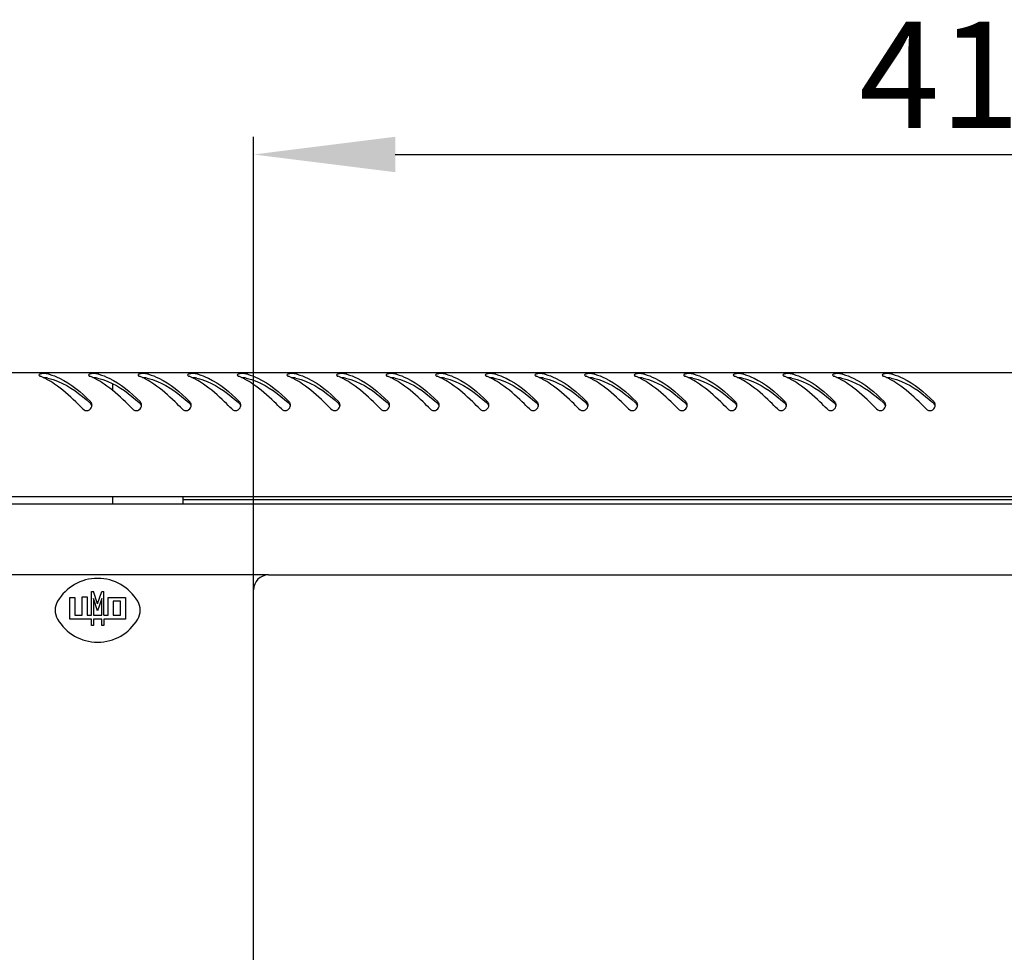
# Model space of a CAD drawing. Units: millimetres. Extents: x 0 to 420, y 0 to 297.
# Drawn here: x 31 to 59, y 214 to 241 of the extents above; entities that cross this region are included whole.
import ezdxf

# ---------------------------------------------------------------- set-up
doc = ezdxf.new("R2010")
doc.units = ezdxf.units.MM
doc.header["$LTSCALE"] = 23.1
doc.header["$PDMODE"] = 3
doc.header["$PDSIZE"] = 1
doc.layers.get('0').update_dxf_attribs({"linetype": 'CONTINUOUS'})
doc.layers.get('Defpoints').update_dxf_attribs({"linetype": 'CONTINUOUS'})
doc.layers.add('07__ASM_ALL_ANNOTATION', color=7, linetype='CONTINUOUS')
doc.styles.get("Standard").update_dxf_attribs({"font": 'gost.ttf'})
doc.dimstyles.new('DIMSTYLE_1', dxfattribs={"dimtxt": 3, "dimasz": 4, "dimexe": 0.5, "dimexo": 0, "dimgap": 0.75, "dimtad": 1, "dimdec": 3, "dimlfac": 10, "dimtxsty": 'STANDARD', "dimblk": '_FILLED', "dimblk1": '_FILLED', "dimblk2": '_FILLED', "dimcen": 0.09, "dimadec": 0, "dimazin": 0, "dimtp": 0.8, "dimtm": 0.8, "dimtfac": 1, "dimtdec": 3, "dimtofl": 0, "dimtmove": 0, "dimatfit": 3, "dimldrblk": '_FILLED', "dimfxl": 1, "dimtolj": 1, "dimarcsym": 0})
doc.dimstyles.new('DIMSTYLE_2', dxfattribs={"dimtxt": 3, "dimasz": 4, "dimexe": 0.5, "dimexo": 0, "dimgap": 0.75, "dimtad": 1, "dimdec": 3, "dimlfac": 10, "dimtxsty": 'STANDARD', "dimblk": '_FILLED', "dimblk1": '_FILLED', "dimblk2": '_FILLED', "dimcen": 0.09, "dimadec": 0, "dimazin": 0, "dimtp": 0.5, "dimtm": 0.5, "dimtfac": 1, "dimtdec": 3, "dimtofl": 0, "dimtmove": 0, "dimatfit": 3, "dimldrblk": '_FILLED', "dimfxl": 1, "dimtolj": 1, "dimarcsym": 0})

# ---------------------------------------------------------------- blocks, each defined once
blk = doc.blocks.new('_FILLED')
at = {"color": 0, "linetype": 'ByBlock'}
blk.add_solid([(0, 0), (-1, 0.125), (-1, -0.125)], dxfattribs=at)
blk = doc.blocks.new('*D14')
at = {"layer": '07__ASM_ALL_ANNOTATION', "color": 0, "linetype": 'Continuous', "lineweight": -2}
for p, q in [((37.785, 224.531), (37.785, 237.315)), ((78.785, 224.531), (78.785, 237.315)), ((41.785, 236.815), (74.785, 236.815))]:
    blk.add_line(p, q, dxfattribs=at)
at = {"layer": 'Defpoints', "color": 0, "linetype": 'Continuous'}
for p in [(78.785, 236.815), (37.785, 224.531), (78.785, 224.531)]:
    blk.add_point(p, dxfattribs=at)
at = {"layer": '07__ASM_ALL_ANNOTATION', "color": 0, "linetype": 'Continuous', "lineweight": -2, "xscale": 4, "yscale": 4, "zscale": 4, "rotation": 180}
blk.add_blockref('_FILLED', (37.785, 236.815), dxfattribs=at)
at = {"layer": '07__ASM_ALL_ANNOTATION', "color": 0, "linetype": 'Continuous', "lineweight": -2, "xscale": 4, "yscale": 4, "zscale": 4}
blk.add_blockref('_FILLED', (78.785, 236.815), dxfattribs=at)
at = {"layer": '07__ASM_ALL_ANNOTATION', "color": 0, "linetype": 'Continuous', "insert": (58.278, 240.565), "char_height": 3, "attachment_point": 2}
blk.add_mtext('\\A1;410', dxfattribs=at)
blk = doc.blocks.new('*D15')
at = {"layer": '07__ASM_ALL_ANNOTATION', "color": 0, "linetype": 'Continuous', "lineweight": -2}
for p, q in [((38.21, 224.956), (13.417, 224.956)), ((13.917, 220.956), (13.917, 192.356)), ((38.21, 188.356), (13.417, 188.356))]:
    blk.add_line(p, q, dxfattribs=at)
at = {"layer": 'Defpoints', "color": 0, "linetype": 'Continuous'}
for p in [(38.21, 224.956), (13.917, 188.356), (38.21, 188.356)]:
    blk.add_point(p, dxfattribs=at)
at = {"layer": '07__ASM_ALL_ANNOTATION', "color": 0, "linetype": 'Continuous', "lineweight": -2, "xscale": 4, "yscale": 4, "zscale": 4}
for p, rotation in [((13.917, 224.956), 90), ((13.917, 188.356), 270)]:
    blk.add_blockref('_FILLED', p, dxfattribs=dict(at, rotation=rotation))
at = {"layer": '07__ASM_ALL_ANNOTATION', "color": 0, "linetype": 'Continuous', "insert": (10.167, 206.647), "char_height": 3, "attachment_point": 2, "rotation": 90}
blk.add_mtext('\\A1;366', dxfattribs=at)

msp = doc.modelspace()

# ---------------------------------------------------------------- linework, layer by layer
at = {"color": 7, "linetype": 'Continuous'}
for p, q in [((88.01473, 230.65573), (28.55473, 230.65573)), ((33.81473, 230.14426), (33.81473, 230.34392)), ((86.86958, 227.15573), (29.69988, 227.15573)), ((33.81473, 226.95573), (33.81473, 227.15573)), ((35.78473, 227.15573), (35.78473, 226.95573)), ((80.78473, 227.07573), (35.78473, 227.07573)), ((28.31473, 226.95573), (88.25473, 226.95573)), ((38.20973, 224.95573), (78.35973, 224.95573)), ((37.78473, 188.78073), (37.78473, 224.53073)), ((32.60049, 223.70265), (32.60049, 224.31894)), ((32.60049, 224.31894), (32.73692, 224.31894)), ((32.73692, 224.31894), (32.73692, 223.81556)), ((32.9483, 223.81556), (32.9483, 224.3354)), ((32.9483, 224.3354), (33.08473, 224.3354)), ((33.08473, 224.3354), (33.08473, 223.81556)), ((33.20906, 223.81556), (33.20906, 224.48418)), ((33.20906, 224.48418), (33.27081, 224.48418)), ((33.38473, 224.14031), (33.27081, 224.48418)), ((33.27081, 224.28483), (33.27081, 223.81556)), ((33.38473, 223.94095), (33.27081, 224.28483)), ((33.38473, 224.14031), (33.49865, 224.48418)), ((33.49865, 224.28483), (33.38473, 223.94095)), ((33.49865, 224.48418), (33.56039, 224.48418)), ((33.49865, 223.81556), (33.49865, 224.28483)), ((33.56039, 223.81556), (33.56039, 224.48418)), ((33.68473, 223.81556), (33.68473, 224.31894)), ((33.68473, 224.31894), (34.16896, 224.31894)), ((34.16896, 224.31894), (34.16896, 223.70265)), ((33.82116, 224.21444), (33.82116, 223.81556)), ((34.03253, 224.21444), (33.82116, 224.21444)), ((34.03253, 223.81556), (34.03253, 224.21444)), ((33.20906, 223.70265), (32.60049, 223.70265)), ((32.73692, 223.81556), (32.9483, 223.81556)), ((33.08473, 223.81556), (33.20906, 223.81556)), ((33.20906, 223.52858), (33.20906, 223.70265)), ((33.27081, 223.81556), (33.49865, 223.81556)), ((33.27081, 223.70265), (33.27081, 223.52858)), ((33.49865, 223.70265), (33.27081, 223.70265)), ((33.49865, 223.52858), (33.49865, 223.70265)), ((33.56039, 223.81556), (33.68473, 223.81556)), ((33.56039, 223.70265), (33.56039, 223.52858)), ((34.16896, 223.70265), (33.56039, 223.70265)), ((33.82116, 223.81556), (34.03253, 223.81556)), ((33.27081, 223.52858), (33.20906, 223.52858)), ((33.56039, 223.52858), (33.49865, 223.52858))]:
    msp.add_line(p, q, dxfattribs=at)
for centre, radius, start, end in [((31.14365, 228.98434), 1.69136, 65.435618, 68.353085), ((31.87372, 229.71506), 0.79936, 87.22683, 91.948796), ((31.07725, 228.8381), 1.85197, 63.503327, 65.448019), ((31.01487, 228.7127), 1.99203, 61.913505, 63.506631), ((31.67699, 229.309), 1.34845, 75.315802, 77.026996), ((32.54365, 228.98434), 1.69136, 65.435618, 68.353085), ((33.27372, 229.71506), 0.79936, 87.22683, 91.948796), ((32.47725, 228.8381), 1.85197, 63.503327, 65.448019), ((32.41487, 228.7127), 1.99203, 61.913505, 63.506631), ((33.07699, 229.309), 1.34845, 75.315802, 77.026996), ((33.94365, 228.98434), 1.69136, 65.435618, 68.353085), ((34.67372, 229.71506), 0.79936, 87.22683, 91.948796), ((33.87725, 228.8381), 1.85197, 63.503327, 65.448019), ((33.81487, 228.7127), 1.99203, 61.913505, 63.506631), ((34.47699, 229.309), 1.34845, 75.315802, 77.026996), ((35.34365, 228.98434), 1.69136, 65.435618, 68.353085), ((36.07372, 229.71506), 0.79936, 87.22683, 91.948796), ((35.27725, 228.8381), 1.85197, 63.503327, 65.448019), ((35.21487, 228.7127), 1.99203, 61.913505, 63.506631), ((35.87699, 229.309), 1.34845, 75.315802, 77.026996), ((36.74365, 228.98434), 1.69136, 65.435618, 68.353085), ((37.47372, 229.71506), 0.79936, 87.22683, 91.948796), ((36.67725, 228.8381), 1.85197, 63.503327, 65.448019), ((36.61487, 228.7127), 1.99203, 61.913505, 63.506631), ((37.27699, 229.309), 1.34845, 75.315802, 77.026996), ((38.14365, 228.98434), 1.69136, 65.435618, 68.353085), ((38.87372, 229.71506), 0.79936, 87.22683, 91.948796), ((38.07725, 228.8381), 1.85197, 63.503327, 65.448019), ((38.01487, 228.7127), 1.99203, 61.913505, 63.506631), ((38.67699, 229.309), 1.34845, 75.315802, 77.026996), ((39.54365, 228.98434), 1.69136, 65.435618, 68.353085), ((40.27372, 229.71506), 0.79936, 87.22683, 91.948796), ((39.47725, 228.8381), 1.85197, 63.503327, 65.448019), ((39.41487, 228.7127), 1.99203, 61.913505, 63.506631), ((40.07699, 229.309), 1.34845, 75.315802, 77.026996), ((40.94365, 228.98434), 1.69136, 65.435618, 68.353085), ((41.67372, 229.71506), 0.79936, 87.22683, 91.948796), ((40.87725, 228.8381), 1.85197, 63.503327, 65.448019), ((40.81487, 228.7127), 1.99203, 61.913505, 63.506631), ((41.47699, 229.309), 1.34845, 75.315802, 77.026996), ((42.34365, 228.98434), 1.69136, 65.435618, 68.353085), ((43.07372, 229.71506), 0.79936, 87.22683, 91.948796), ((42.27725, 228.8381), 1.85197, 63.503327, 65.448019), ((42.21487, 228.7127), 1.99203, 61.913505, 63.506631), ((42.87699, 229.309), 1.34845, 75.315802, 77.026996), ((43.74365, 228.98434), 1.69136, 65.435618, 68.353085), ((44.47372, 229.71506), 0.79936, 87.22683, 91.948796), ((43.67725, 228.8381), 1.85197, 63.503327, 65.448019), ((43.61487, 228.7127), 1.99203, 61.913505, 63.506631), ((44.27699, 229.309), 1.34845, 75.315802, 77.026996), ((45.14365, 228.98434), 1.69136, 65.435618, 68.353085), ((45.87372, 229.71506), 0.79936, 87.22683, 91.948796), ((45.07725, 228.8381), 1.85197, 63.503327, 65.448019), ((45.01487, 228.7127), 1.99203, 61.913505, 63.506631), ((45.67699, 229.309), 1.34845, 75.315802, 77.026996), ((46.54365, 228.98434), 1.69136, 65.435618, 68.353085), ((47.27372, 229.71506), 0.79936, 87.22683, 91.948796), ((46.47725, 228.8381), 1.85197, 63.503327, 65.448019), ((46.41487, 228.7127), 1.99203, 61.913505, 63.506631), ((47.07699, 229.309), 1.34845, 75.315802, 77.026996), ((47.94365, 228.98434), 1.69136, 65.435618, 68.353085), ((48.67372, 229.71506), 0.79936, 87.22683, 91.948796), ((47.87725, 228.8381), 1.85197, 63.503327, 65.448019), ((47.81487, 228.7127), 1.99203, 61.913505, 63.506631), ((48.47699, 229.309), 1.34845, 75.315802, 77.026996), ((49.34365, 228.98434), 1.69136, 65.435618, 68.353085), ((50.07372, 229.71506), 0.79936, 87.22683, 91.948796), ((49.27725, 228.8381), 1.85197, 63.503327, 65.448019), ((49.21487, 228.7127), 1.99203, 61.913505, 63.506631), ((49.87699, 229.309), 1.34845, 75.315802, 77.026996), ((50.74365, 228.98434), 1.69136, 65.435618, 68.353085), ((51.47372, 229.71506), 0.79936, 87.22683, 91.948796), ((50.67725, 228.8381), 1.85197, 63.503327, 65.448019), ((50.61487, 228.7127), 1.99203, 61.913505, 63.506631), ((51.27699, 229.309), 1.34845, 75.315802, 77.026996), ((52.14365, 228.98434), 1.69136, 65.435618, 68.353085), ((52.87372, 229.71506), 0.79936, 87.22683, 91.948796), ((52.07725, 228.8381), 1.85197, 63.503327, 65.448019), ((52.01487, 228.7127), 1.99203, 61.913505, 63.506631), ((52.67699, 229.309), 1.34845, 75.315802, 77.026996), ((53.54365, 228.98434), 1.69136, 65.435618, 68.353085), ((54.27372, 229.71506), 0.79936, 87.22683, 91.948796), ((53.47725, 228.8381), 1.85197, 63.503327, 65.448019), ((53.41487, 228.7127), 1.99203, 61.913505, 63.506631), ((54.07699, 229.309), 1.34845, 75.315802, 77.026996), ((54.94365, 228.98434), 1.69136, 65.435618, 68.353085), ((55.67372, 229.71506), 0.79936, 87.22683, 91.948796), ((54.87725, 228.8381), 1.85197, 63.503327, 65.448019), ((54.81487, 228.7127), 1.99203, 61.913505, 63.506631), ((55.47699, 229.309), 1.34845, 75.315802, 77.026996), ((28.28119, 224.24616), 7.40466, 48.560792, 48.806477), ((33.0802, 229.74229), 0.14537, 15.079764, 28.651011), ((29.68119, 224.24616), 7.40466, 48.560792, 48.806477), ((34.4802, 229.74229), 0.14537, 15.079764, 28.651011), ((31.08119, 224.24616), 7.40466, 48.560792, 48.806477), ((35.8802, 229.74229), 0.14537, 15.079764, 28.651011), ((32.48119, 224.24616), 7.40466, 48.560792, 48.806477), ((37.2802, 229.74229), 0.14537, 15.079764, 28.651011), ((33.88119, 224.24616), 7.40466, 48.560792, 48.806477), ((38.6802, 229.74229), 0.14537, 15.079764, 28.651011), ((35.28119, 224.24616), 7.40466, 48.560792, 48.806477), ((40.0802, 229.74229), 0.14537, 15.079764, 28.651011), ((36.68119, 224.24616), 7.40466, 48.560792, 48.806477), ((41.4802, 229.74229), 0.14537, 15.079764, 28.651011), ((38.08119, 224.24616), 7.40466, 48.560792, 48.806477), ((42.8802, 229.74229), 0.14537, 15.079764, 28.651011), ((39.48119, 224.24616), 7.40466, 48.560792, 48.806477), ((44.2802, 229.74229), 0.14537, 15.079764, 28.651011), ((40.88119, 224.24616), 7.40466, 48.560792, 48.806477), ((45.6802, 229.74229), 0.14537, 15.079764, 28.651011), ((42.28119, 224.24616), 7.40466, 48.560792, 48.806477), ((47.0802, 229.74229), 0.14537, 15.079764, 28.651011), ((43.68119, 224.24616), 7.40466, 48.560792, 48.806477), ((48.4802, 229.74229), 0.14537, 15.079764, 28.651011), ((45.08119, 224.24616), 7.40466, 48.560792, 48.806477), ((49.8802, 229.74229), 0.14537, 15.079764, 28.651011), ((46.48119, 224.24616), 7.40466, 48.560792, 48.806477), ((51.2802, 229.74229), 0.14537, 15.079764, 28.651011), ((47.88119, 224.24616), 7.40466, 48.560792, 48.806477), ((52.6802, 229.74229), 0.14537, 15.079764, 28.651011), ((49.28119, 224.24616), 7.40466, 48.560792, 48.806477), ((54.0802, 229.74229), 0.14537, 15.079764, 28.651011), ((50.68119, 224.24616), 7.40466, 48.560792, 48.806477), ((55.4802, 229.74229), 0.14537, 15.079764, 28.651011), ((52.08119, 224.24616), 7.40466, 48.560792, 48.806477), ((56.8802, 229.74229), 0.14537, 15.079764, 28.651011), ((33.07163, 229.74224), 0.15394, 345.046616, 352.381516), ((33.07858, 229.74213), 0.14698, 359.902985, 14.977441), ((33.07351, 229.742), 0.15205, 352.376961, 359.955058), ((34.47163, 229.74224), 0.15394, 345.046616, 352.381516), ((34.47858, 229.74213), 0.14698, 359.902985, 14.977441), ((34.47351, 229.742), 0.15205, 352.376961, 359.955058), ((35.87163, 229.74224), 0.15394, 345.046616, 352.381516), ((35.87858, 229.74213), 0.14698, 359.902985, 14.977441), ((35.87351, 229.742), 0.15205, 352.376961, 359.955058), ((37.27163, 229.74224), 0.15394, 345.046616, 352.381516), ((37.27858, 229.74213), 0.14698, 359.902985, 14.977441), ((37.27351, 229.742), 0.15205, 352.376961, 359.955058), ((38.67163, 229.74224), 0.15394, 345.046616, 352.381516), ((38.67858, 229.74213), 0.14698, 359.902985, 14.977441), ((38.67351, 229.742), 0.15205, 352.376961, 359.955058), ((40.07163, 229.74224), 0.15394, 345.046616, 352.381516), ((40.07858, 229.74213), 0.14698, 359.902985, 14.977441), ((40.07351, 229.742), 0.15205, 352.376961, 359.955058), ((41.47163, 229.74224), 0.15394, 345.046616, 352.381516), ((41.47858, 229.74213), 0.14698, 359.902985, 14.977441), ((41.47351, 229.742), 0.15205, 352.376961, 359.955058), ((42.87163, 229.74224), 0.15394, 345.046616, 352.381516), ((42.87858, 229.74213), 0.14698, 359.902985, 14.977441), ((42.87351, 229.742), 0.15205, 352.376961, 359.955058), ((44.27163, 229.74224), 0.15394, 345.046616, 352.381516), ((44.27858, 229.74213), 0.14698, 359.902985, 14.977441), ((44.27351, 229.742), 0.15205, 352.376961, 359.955058), ((45.67163, 229.74224), 0.15394, 345.046616, 352.381516), ((45.67858, 229.74213), 0.14698, 359.902985, 14.977441), ((45.67351, 229.742), 0.15205, 352.376961, 359.955058), ((47.07163, 229.74224), 0.15394, 345.046616, 352.381516), ((47.07858, 229.74213), 0.14698, 359.902985, 14.977441), ((47.07351, 229.742), 0.15205, 352.376961, 359.955058), ((48.47163, 229.74224), 0.15394, 345.046616, 352.381516), ((48.47858, 229.74213), 0.14698, 359.902985, 14.977441), ((48.47351, 229.742), 0.15205, 352.376961, 359.955058), ((49.87163, 229.74224), 0.15394, 345.046616, 352.381516), ((49.87858, 229.74213), 0.14698, 359.902985, 14.977441), ((49.87351, 229.742), 0.15205, 352.376961, 359.955058), ((51.27163, 229.74224), 0.15394, 345.046616, 352.381516), ((51.27858, 229.74213), 0.14698, 359.902985, 14.977441), ((51.27351, 229.742), 0.15205, 352.376961, 359.955058), ((52.67163, 229.74224), 0.15394, 345.046616, 352.381516), ((52.67858, 229.74213), 0.14698, 359.902985, 14.977441), ((52.67351, 229.742), 0.15205, 352.376961, 359.955058), ((54.07163, 229.74224), 0.15394, 345.046616, 352.381516), ((54.07858, 229.74213), 0.14698, 359.902985, 14.977441), ((54.07351, 229.742), 0.15205, 352.376961, 359.955058), ((55.47163, 229.74224), 0.15394, 345.046616, 352.381516), ((55.47858, 229.74213), 0.14698, 359.902985, 14.977441), ((55.47351, 229.742), 0.15205, 352.376961, 359.955058), ((56.87163, 229.74224), 0.15394, 345.046616, 352.381516), ((56.87858, 229.74213), 0.14698, 359.902985, 14.977441), ((56.87351, 229.742), 0.15205, 352.376961, 359.955058), ((33.38473, 223.54323), 1.3125, 30.510237, 149.489763), ((38.20973, 224.53073), 0.425, 90, 180), ((32.68473, 223.95573), 0.5, 149.489763, 210.510237), ((34.08473, 223.95573), 0.5, 329.489763, 30.510237), ((33.38473, 224.36823), 1.3125, 210.510237, 329.489763)]:
    msp.add_arc(centre, radius, start, end, dxfattribs=at)
for points, knots in [([(31.7238, 230.5941), (31.72377, 230.58136), (31.74435, 230.56679), (31.76116, 230.55896), (31.76757, 230.55642)], [0, 0, 0, 0, 0.64868045, 1, 1, 1, 1]), ([(31.77022, 230.62362), (31.76349, 230.62216), (31.74658, 230.618), (31.72382, 230.60601), (31.7238, 230.5941)], [0, 0, 0, 0, 0.36637436, 1, 1, 1, 1]), ([(31.9797, 230.62303), (31.96417, 230.62661), (31.89455, 230.63485), (31.82308, 230.63512), (31.77022, 230.62362)], [0, 0, 0, 0, 0.22763204, 1, 1, 1, 1]), ([(31.9797, 230.5059), (32.08047, 230.48472), (32.51896, 230.34117), (32.89076, 230.05193), (33.15794, 229.81809)], [0, 0, 0, 0, 0.22481613, 1, 1, 1, 1]), ([(32.01881, 230.61341), (32.11893, 230.58718), (32.5582, 230.41624), (32.92002, 230.09949), (33.18178, 229.84622)], [0, 0, 0, 0, 0.22128865, 1, 1, 1, 1]), ([(33.1238, 230.5941), (33.12377, 230.58136), (33.14435, 230.56679), (33.16116, 230.55896), (33.16757, 230.55642)], [0, 0, 0, 0, 0.64868045, 1, 1, 1, 1]), ([(33.17022, 230.62362), (33.16349, 230.62216), (33.14658, 230.618), (33.12382, 230.60601), (33.1238, 230.5941)], [0, 0, 0, 0, 0.36637436, 1, 1, 1, 1]), ([(33.3797, 230.62303), (33.36417, 230.62661), (33.29455, 230.63485), (33.22308, 230.63512), (33.17022, 230.62362)], [0, 0, 0, 0, 0.22763204, 1, 1, 1, 1]), ([(33.3797, 230.5059), (33.48047, 230.48472), (33.91896, 230.34117), (34.29076, 230.05193), (34.55794, 229.81809)], [0, 0, 0, 0, 0.22481613, 1, 1, 1, 1]), ([(33.41881, 230.61341), (33.51893, 230.58718), (33.9582, 230.41624), (34.32002, 230.09949), (34.58178, 229.84622)], [0, 0, 0, 0, 0.22128865, 1, 1, 1, 1]), ([(34.5238, 230.5941), (34.52377, 230.58136), (34.54435, 230.56679), (34.56116, 230.55896), (34.56757, 230.55642)], [0, 0, 0, 0, 0.64868045, 1, 1, 1, 1]), ([(34.57022, 230.62362), (34.56349, 230.62216), (34.54658, 230.618), (34.52382, 230.60601), (34.5238, 230.5941)], [0, 0, 0, 0, 0.36637436, 1, 1, 1, 1]), ([(34.7797, 230.62303), (34.76417, 230.62661), (34.69455, 230.63485), (34.62308, 230.63512), (34.57022, 230.62362)], [0, 0, 0, 0, 0.22763204, 1, 1, 1, 1]), ([(34.7797, 230.5059), (34.88047, 230.48472), (35.31896, 230.34117), (35.69076, 230.05193), (35.95794, 229.81809)], [0, 0, 0, 0, 0.22481613, 1, 1, 1, 1]), ([(34.81881, 230.61341), (34.91893, 230.58718), (35.3582, 230.41624), (35.72002, 230.09949), (35.98178, 229.84622)], [0, 0, 0, 0, 0.22128865, 1, 1, 1, 1]), ([(35.9238, 230.5941), (35.92377, 230.58136), (35.94435, 230.56679), (35.96116, 230.55896), (35.96757, 230.55642)], [0, 0, 0, 0, 0.64868045, 1, 1, 1, 1]), ([(35.97022, 230.62362), (35.96349, 230.62216), (35.94658, 230.618), (35.92382, 230.60601), (35.9238, 230.5941)], [0, 0, 0, 0, 0.36637436, 1, 1, 1, 1]), ([(36.1797, 230.62303), (36.16417, 230.62661), (36.09455, 230.63485), (36.02308, 230.63512), (35.97022, 230.62362)], [0, 0, 0, 0, 0.22763204, 1, 1, 1, 1]), ([(36.1797, 230.5059), (36.28047, 230.48472), (36.71896, 230.34117), (37.09076, 230.05193), (37.35794, 229.81809)], [0, 0, 0, 0, 0.22481613, 1, 1, 1, 1]), ([(36.21881, 230.61341), (36.31893, 230.58718), (36.7582, 230.41624), (37.12002, 230.09949), (37.38178, 229.84622)], [0, 0, 0, 0, 0.22128865, 1, 1, 1, 1]), ([(37.3238, 230.5941), (37.32377, 230.58136), (37.34435, 230.56679), (37.36116, 230.55896), (37.36757, 230.55642)], [0, 0, 0, 0, 0.64868045, 1, 1, 1, 1]), ([(37.37022, 230.62362), (37.36349, 230.62216), (37.34658, 230.618), (37.32382, 230.60601), (37.3238, 230.5941)], [0, 0, 0, 0, 0.36637436, 1, 1, 1, 1]), ([(37.5797, 230.62303), (37.56417, 230.62661), (37.49455, 230.63485), (37.42308, 230.63512), (37.37022, 230.62362)], [0, 0, 0, 0, 0.22763204, 1, 1, 1, 1]), ([(37.5797, 230.5059), (37.68047, 230.48472), (38.11896, 230.34117), (38.49076, 230.05193), (38.75794, 229.81809)], [0, 0, 0, 0, 0.22481613, 1, 1, 1, 1]), ([(37.61881, 230.61341), (37.71893, 230.58718), (38.1582, 230.41624), (38.52002, 230.09949), (38.78178, 229.84622)], [0, 0, 0, 0, 0.22128865, 1, 1, 1, 1]), ([(38.7238, 230.5941), (38.72377, 230.58136), (38.74435, 230.56679), (38.76116, 230.55896), (38.76757, 230.55642)], [0, 0, 0, 0, 0.64868045, 1, 1, 1, 1]), ([(38.77022, 230.62362), (38.76349, 230.62216), (38.74658, 230.618), (38.72382, 230.60601), (38.7238, 230.5941)], [0, 0, 0, 0, 0.36637436, 1, 1, 1, 1]), ([(38.9797, 230.62303), (38.96417, 230.62661), (38.89455, 230.63485), (38.82308, 230.63512), (38.77022, 230.62362)], [0, 0, 0, 0, 0.22763204, 1, 1, 1, 1]), ([(38.9797, 230.5059), (39.08047, 230.48472), (39.51896, 230.34117), (39.89076, 230.05193), (40.15794, 229.81809)], [0, 0, 0, 0, 0.22481613, 1, 1, 1, 1]), ([(39.01881, 230.61341), (39.11893, 230.58718), (39.5582, 230.41624), (39.92002, 230.09949), (40.18178, 229.84622)], [0, 0, 0, 0, 0.22128865, 1, 1, 1, 1]), ([(40.1238, 230.5941), (40.12377, 230.58136), (40.14435, 230.56679), (40.16116, 230.55896), (40.16757, 230.55642)], [0, 0, 0, 0, 0.64868045, 1, 1, 1, 1]), ([(40.17022, 230.62362), (40.16349, 230.62216), (40.14658, 230.618), (40.12382, 230.60601), (40.1238, 230.5941)], [0, 0, 0, 0, 0.36637436, 1, 1, 1, 1]), ([(40.3797, 230.62303), (40.36417, 230.62661), (40.29455, 230.63485), (40.22308, 230.63512), (40.17022, 230.62362)], [0, 0, 0, 0, 0.22763204, 1, 1, 1, 1]), ([(40.3797, 230.5059), (40.48047, 230.48472), (40.91896, 230.34117), (41.29076, 230.05193), (41.55794, 229.81809)], [0, 0, 0, 0, 0.22481613, 1, 1, 1, 1]), ([(40.41881, 230.61341), (40.51893, 230.58718), (40.9582, 230.41624), (41.32002, 230.09949), (41.58178, 229.84622)], [0, 0, 0, 0, 0.22128865, 1, 1, 1, 1]), ([(41.5238, 230.5941), (41.52377, 230.58136), (41.54435, 230.56679), (41.56116, 230.55896), (41.56757, 230.55642)], [0, 0, 0, 0, 0.64868045, 1, 1, 1, 1]), ([(41.57022, 230.62362), (41.56349, 230.62216), (41.54658, 230.618), (41.52382, 230.60601), (41.5238, 230.5941)], [0, 0, 0, 0, 0.36637436, 1, 1, 1, 1]), ([(41.7797, 230.62303), (41.76417, 230.62661), (41.69455, 230.63485), (41.62308, 230.63512), (41.57022, 230.62362)], [0, 0, 0, 0, 0.22763204, 1, 1, 1, 1]), ([(41.7797, 230.5059), (41.88047, 230.48472), (42.31896, 230.34117), (42.69076, 230.05193), (42.95794, 229.81809)], [0, 0, 0, 0, 0.22481613, 1, 1, 1, 1]), ([(41.81881, 230.61341), (41.91893, 230.58718), (42.3582, 230.41624), (42.72002, 230.09949), (42.98178, 229.84622)], [0, 0, 0, 0, 0.22128865, 1, 1, 1, 1]), ([(42.9238, 230.5941), (42.92377, 230.58136), (42.94435, 230.56679), (42.96116, 230.55896), (42.96757, 230.55642)], [0, 0, 0, 0, 0.64868045, 1, 1, 1, 1]), ([(42.97022, 230.62362), (42.96349, 230.62216), (42.94658, 230.618), (42.92382, 230.60601), (42.9238, 230.5941)], [0, 0, 0, 0, 0.36637436, 1, 1, 1, 1]), ([(43.1797, 230.62303), (43.16417, 230.62661), (43.09455, 230.63485), (43.02308, 230.63512), (42.97022, 230.62362)], [0, 0, 0, 0, 0.22763204, 1, 1, 1, 1]), ([(43.1797, 230.5059), (43.28047, 230.48472), (43.71896, 230.34117), (44.09076, 230.05193), (44.35794, 229.81809)], [0, 0, 0, 0, 0.22481613, 1, 1, 1, 1]), ([(43.21881, 230.61341), (43.31893, 230.58718), (43.7582, 230.41624), (44.12002, 230.09949), (44.38178, 229.84622)], [0, 0, 0, 0, 0.22128865, 1, 1, 1, 1]), ([(44.3238, 230.5941), (44.32377, 230.58136), (44.34435, 230.56679), (44.36116, 230.55896), (44.36757, 230.55642)], [0, 0, 0, 0, 0.64868045, 1, 1, 1, 1]), ([(44.37022, 230.62362), (44.36349, 230.62216), (44.34658, 230.618), (44.32382, 230.60601), (44.3238, 230.5941)], [0, 0, 0, 0, 0.36637436, 1, 1, 1, 1]), ([(44.5797, 230.62303), (44.56417, 230.62661), (44.49455, 230.63485), (44.42308, 230.63512), (44.37022, 230.62362)], [0, 0, 0, 0, 0.22763204, 1, 1, 1, 1]), ([(44.5797, 230.5059), (44.68047, 230.48472), (45.11896, 230.34117), (45.49076, 230.05193), (45.75794, 229.81809)], [0, 0, 0, 0, 0.22481613, 1, 1, 1, 1]), ([(44.61881, 230.61341), (44.71893, 230.58718), (45.1582, 230.41624), (45.52002, 230.09949), (45.78178, 229.84622)], [0, 0, 0, 0, 0.22128865, 1, 1, 1, 1]), ([(45.7238, 230.5941), (45.72377, 230.58136), (45.74435, 230.56679), (45.76116, 230.55896), (45.76757, 230.55642)], [0, 0, 0, 0, 0.64868045, 1, 1, 1, 1]), ([(45.77022, 230.62362), (45.76349, 230.62216), (45.74658, 230.618), (45.72382, 230.60601), (45.7238, 230.5941)], [0, 0, 0, 0, 0.36637436, 1, 1, 1, 1]), ([(45.9797, 230.62303), (45.96417, 230.62661), (45.89455, 230.63485), (45.82308, 230.63512), (45.77022, 230.62362)], [0, 0, 0, 0, 0.22763204, 1, 1, 1, 1]), ([(45.9797, 230.5059), (46.08047, 230.48472), (46.51896, 230.34117), (46.89076, 230.05193), (47.15794, 229.81809)], [0, 0, 0, 0, 0.22481613, 1, 1, 1, 1]), ([(46.01881, 230.61341), (46.11893, 230.58718), (46.5582, 230.41624), (46.92002, 230.09949), (47.18178, 229.84622)], [0, 0, 0, 0, 0.22128865, 1, 1, 1, 1]), ([(47.1238, 230.5941), (47.12377, 230.58136), (47.14435, 230.56679), (47.16116, 230.55896), (47.16757, 230.55642)], [0, 0, 0, 0, 0.64868045, 1, 1, 1, 1]), ([(47.17022, 230.62362), (47.16349, 230.62216), (47.14658, 230.618), (47.12382, 230.60601), (47.1238, 230.5941)], [0, 0, 0, 0, 0.36637436, 1, 1, 1, 1]), ([(47.3797, 230.62303), (47.36417, 230.62661), (47.29455, 230.63485), (47.22308, 230.63512), (47.17022, 230.62362)], [0, 0, 0, 0, 0.22763204, 1, 1, 1, 1]), ([(47.3797, 230.5059), (47.48047, 230.48472), (47.91896, 230.34117), (48.29076, 230.05193), (48.55794, 229.81809)], [0, 0, 0, 0, 0.22481613, 1, 1, 1, 1]), ([(47.41881, 230.61341), (47.51893, 230.58718), (47.9582, 230.41624), (48.32002, 230.09949), (48.58178, 229.84622)], [0, 0, 0, 0, 0.22128865, 1, 1, 1, 1]), ([(48.5238, 230.5941), (48.52377, 230.58136), (48.54435, 230.56679), (48.56116, 230.55896), (48.56757, 230.55642)], [0, 0, 0, 0, 0.64868045, 1, 1, 1, 1]), ([(48.57022, 230.62362), (48.56349, 230.62216), (48.54658, 230.618), (48.52382, 230.60601), (48.5238, 230.5941)], [0, 0, 0, 0, 0.36637436, 1, 1, 1, 1]), ([(48.7797, 230.62303), (48.76417, 230.62661), (48.69455, 230.63485), (48.62308, 230.63512), (48.57022, 230.62362)], [0, 0, 0, 0, 0.22763204, 1, 1, 1, 1]), ([(48.7797, 230.5059), (48.88047, 230.48472), (49.31896, 230.34117), (49.69076, 230.05193), (49.95794, 229.81809)], [0, 0, 0, 0, 0.22481613, 1, 1, 1, 1]), ([(48.81881, 230.61341), (48.91893, 230.58718), (49.3582, 230.41624), (49.72002, 230.09949), (49.98178, 229.84622)], [0, 0, 0, 0, 0.22128865, 1, 1, 1, 1]), ([(49.9238, 230.5941), (49.92377, 230.58136), (49.94435, 230.56679), (49.96116, 230.55896), (49.96757, 230.55642)], [0, 0, 0, 0, 0.64868045, 1, 1, 1, 1]), ([(49.97022, 230.62362), (49.96349, 230.62216), (49.94658, 230.618), (49.92382, 230.60601), (49.9238, 230.5941)], [0, 0, 0, 0, 0.36637436, 1, 1, 1, 1]), ([(50.1797, 230.62303), (50.16417, 230.62661), (50.09455, 230.63485), (50.02308, 230.63512), (49.97022, 230.62362)], [0, 0, 0, 0, 0.22763204, 1, 1, 1, 1]), ([(50.1797, 230.5059), (50.28047, 230.48472), (50.71896, 230.34117), (51.09076, 230.05193), (51.35794, 229.81809)], [0, 0, 0, 0, 0.22481613, 1, 1, 1, 1]), ([(50.21881, 230.61341), (50.31893, 230.58718), (50.7582, 230.41624), (51.12002, 230.09949), (51.38178, 229.84622)], [0, 0, 0, 0, 0.22128865, 1, 1, 1, 1]), ([(51.3238, 230.5941), (51.32377, 230.58136), (51.34435, 230.56679), (51.36116, 230.55896), (51.36757, 230.55642)], [0, 0, 0, 0, 0.64868045, 1, 1, 1, 1]), ([(51.37022, 230.62362), (51.36349, 230.62216), (51.34658, 230.618), (51.32382, 230.60601), (51.3238, 230.5941)], [0, 0, 0, 0, 0.36637436, 1, 1, 1, 1]), ([(51.5797, 230.62303), (51.56417, 230.62661), (51.49455, 230.63485), (51.42308, 230.63512), (51.37022, 230.62362)], [0, 0, 0, 0, 0.22763204, 1, 1, 1, 1]), ([(51.5797, 230.5059), (51.68047, 230.48472), (52.11896, 230.34117), (52.49076, 230.05193), (52.75794, 229.81809)], [0, 0, 0, 0, 0.22481613, 1, 1, 1, 1]), ([(51.61881, 230.61341), (51.71893, 230.58718), (52.1582, 230.41624), (52.52002, 230.09949), (52.78178, 229.84622)], [0, 0, 0, 0, 0.22128865, 1, 1, 1, 1]), ([(52.7238, 230.5941), (52.72377, 230.58136), (52.74435, 230.56679), (52.76116, 230.55896), (52.76757, 230.55642)], [0, 0, 0, 0, 0.64868045, 1, 1, 1, 1]), ([(52.77022, 230.62362), (52.76349, 230.62216), (52.74658, 230.618), (52.72382, 230.60601), (52.7238, 230.5941)], [0, 0, 0, 0, 0.36637436, 1, 1, 1, 1]), ([(52.9797, 230.62303), (52.96417, 230.62661), (52.89455, 230.63485), (52.82308, 230.63512), (52.77022, 230.62362)], [0, 0, 0, 0, 0.22763204, 1, 1, 1, 1]), ([(52.9797, 230.5059), (53.08047, 230.48472), (53.51896, 230.34117), (53.89076, 230.05193), (54.15794, 229.81809)], [0, 0, 0, 0, 0.22481613, 1, 1, 1, 1]), ([(53.01881, 230.61341), (53.11893, 230.58718), (53.5582, 230.41624), (53.92002, 230.09949), (54.18178, 229.84622)], [0, 0, 0, 0, 0.22128865, 1, 1, 1, 1]), ([(54.1238, 230.5941), (54.12377, 230.58136), (54.14435, 230.56679), (54.16116, 230.55896), (54.16757, 230.55642)], [0, 0, 0, 0, 0.64868045, 1, 1, 1, 1]), ([(54.17022, 230.62362), (54.16349, 230.62216), (54.14658, 230.618), (54.12382, 230.60601), (54.1238, 230.5941)], [0, 0, 0, 0, 0.36637436, 1, 1, 1, 1]), ([(54.3797, 230.62303), (54.36417, 230.62661), (54.29455, 230.63485), (54.22308, 230.63512), (54.17022, 230.62362)], [0, 0, 0, 0, 0.22763204, 1, 1, 1, 1]), ([(54.3797, 230.5059), (54.48047, 230.48472), (54.91896, 230.34117), (55.29076, 230.05193), (55.55794, 229.81809)], [0, 0, 0, 0, 0.22481613, 1, 1, 1, 1]), ([(54.41881, 230.61341), (54.51893, 230.58718), (54.9582, 230.41624), (55.32002, 230.09949), (55.58178, 229.84622)], [0, 0, 0, 0, 0.22128865, 1, 1, 1, 1]), ([(55.5238, 230.5941), (55.52377, 230.58136), (55.54435, 230.56679), (55.56116, 230.55896), (55.56757, 230.55642)], [0, 0, 0, 0, 0.64868045, 1, 1, 1, 1]), ([(55.57022, 230.62362), (55.56349, 230.62216), (55.54658, 230.618), (55.52382, 230.60601), (55.5238, 230.5941)], [0, 0, 0, 0, 0.36637436, 1, 1, 1, 1]), ([(55.7797, 230.62303), (55.76417, 230.62661), (55.69455, 230.63485), (55.62308, 230.63512), (55.57022, 230.62362)], [0, 0, 0, 0, 0.22763204, 1, 1, 1, 1]), ([(55.7797, 230.5059), (55.88047, 230.48472), (56.31896, 230.34117), (56.69076, 230.05193), (56.95794, 229.81809)], [0, 0, 0, 0, 0.22481613, 1, 1, 1, 1]), ([(55.81881, 230.61341), (55.91893, 230.58718), (56.3582, 230.41624), (56.72002, 230.09949), (56.98178, 229.84622)], [0, 0, 0, 0, 0.22128865, 1, 1, 1, 1]), ([(32.96965, 229.63436), (32.90371, 229.70198), (32.65259, 229.95399), (32.38487, 230.19272), (32.16825, 230.33939)], [0, 0, 0, 0, 0.2652856, 1, 1, 1, 1]), ([(34.36965, 229.63436), (34.30371, 229.70198), (34.05259, 229.95399), (33.78487, 230.19272), (33.56825, 230.33939)], [0, 0, 0, 0, 0.2652856, 1, 1, 1, 1]), ([(35.76965, 229.63436), (35.70371, 229.70198), (35.45259, 229.95399), (35.18487, 230.19272), (34.96825, 230.33939)], [0, 0, 0, 0, 0.2652856, 1, 1, 1, 1]), ([(37.16965, 229.63436), (37.10371, 229.70198), (36.85259, 229.95399), (36.58487, 230.19272), (36.36825, 230.33939)], [0, 0, 0, 0, 0.2652856, 1, 1, 1, 1]), ([(38.56965, 229.63436), (38.50371, 229.70198), (38.25259, 229.95399), (37.98487, 230.19272), (37.76825, 230.33939)], [0, 0, 0, 0, 0.2652856, 1, 1, 1, 1]), ([(39.96965, 229.63436), (39.90371, 229.70198), (39.65259, 229.95399), (39.38487, 230.19272), (39.16825, 230.33939)], [0, 0, 0, 0, 0.2652856, 1, 1, 1, 1]), ([(41.36965, 229.63436), (41.30371, 229.70198), (41.05259, 229.95399), (40.78487, 230.19272), (40.56825, 230.33939)], [0, 0, 0, 0, 0.2652856, 1, 1, 1, 1]), ([(42.76965, 229.63436), (42.70371, 229.70198), (42.45259, 229.95399), (42.18487, 230.19272), (41.96825, 230.33939)], [0, 0, 0, 0, 0.2652856, 1, 1, 1, 1]), ([(44.16965, 229.63436), (44.10371, 229.70198), (43.85259, 229.95399), (43.58487, 230.19272), (43.36825, 230.33939)], [0, 0, 0, 0, 0.2652856, 1, 1, 1, 1]), ([(45.56965, 229.63436), (45.50371, 229.70198), (45.25259, 229.95399), (44.98487, 230.19272), (44.76825, 230.33939)], [0, 0, 0, 0, 0.2652856, 1, 1, 1, 1]), ([(46.96965, 229.63436), (46.90371, 229.70198), (46.65259, 229.95399), (46.38487, 230.19272), (46.16825, 230.33939)], [0, 0, 0, 0, 0.2652856, 1, 1, 1, 1]), ([(48.36965, 229.63436), (48.30371, 229.70198), (48.05259, 229.95399), (47.78487, 230.19272), (47.56825, 230.33939)], [0, 0, 0, 0, 0.2652856, 1, 1, 1, 1]), ([(49.76965, 229.63436), (49.70371, 229.70198), (49.45259, 229.95399), (49.18487, 230.19272), (48.96825, 230.33939)], [0, 0, 0, 0, 0.2652856, 1, 1, 1, 1]), ([(51.16965, 229.63436), (51.10371, 229.70198), (50.85259, 229.95399), (50.58487, 230.19272), (50.36825, 230.33939)], [0, 0, 0, 0, 0.2652856, 1, 1, 1, 1]), ([(52.56965, 229.63436), (52.50371, 229.70198), (52.25259, 229.95399), (51.98487, 230.19272), (51.76825, 230.33939)], [0, 0, 0, 0, 0.2652856, 1, 1, 1, 1]), ([(53.96965, 229.63436), (53.90371, 229.70198), (53.65259, 229.95399), (53.38487, 230.19272), (53.16825, 230.33939)], [0, 0, 0, 0, 0.2652856, 1, 1, 1, 1]), ([(55.36965, 229.63436), (55.30371, 229.70198), (55.05259, 229.95399), (54.78487, 230.19272), (54.56825, 230.33939)], [0, 0, 0, 0, 0.2652856, 1, 1, 1, 1]), ([(56.76965, 229.63436), (56.70371, 229.70198), (56.45259, 229.95399), (56.18487, 230.19272), (55.96825, 230.33939)], [0, 0, 0, 0, 0.2652856, 1, 1, 1, 1]), ([(32.96965, 229.63436), (33.00493, 229.59818), (33.1247, 229.56337), (33.20748, 229.65426), (33.22036, 229.70252)], [0, 0, 0, 0, 0.50295195, 1, 1, 1, 1]), ([(34.36965, 229.63436), (34.40493, 229.59818), (34.5247, 229.56337), (34.60748, 229.65426), (34.62036, 229.70252)], [0, 0, 0, 0, 0.50295195, 1, 1, 1, 1]), ([(35.76965, 229.63436), (35.80493, 229.59818), (35.9247, 229.56337), (36.00748, 229.65426), (36.02036, 229.70252)], [0, 0, 0, 0, 0.50295195, 1, 1, 1, 1]), ([(37.16965, 229.63436), (37.20493, 229.59818), (37.3247, 229.56337), (37.40748, 229.65426), (37.42036, 229.70252)], [0, 0, 0, 0, 0.50295195, 1, 1, 1, 1]), ([(38.56965, 229.63436), (38.60493, 229.59818), (38.7247, 229.56337), (38.80748, 229.65426), (38.82036, 229.70252)], [0, 0, 0, 0, 0.50295195, 1, 1, 1, 1]), ([(39.96965, 229.63436), (40.00493, 229.59818), (40.1247, 229.56337), (40.20748, 229.65426), (40.22036, 229.70252)], [0, 0, 0, 0, 0.50295195, 1, 1, 1, 1]), ([(41.36965, 229.63436), (41.40493, 229.59818), (41.5247, 229.56337), (41.60748, 229.65426), (41.62036, 229.70252)], [0, 0, 0, 0, 0.50295195, 1, 1, 1, 1]), ([(42.76965, 229.63436), (42.80493, 229.59818), (42.9247, 229.56337), (43.00748, 229.65426), (43.02036, 229.70252)], [0, 0, 0, 0, 0.50295195, 1, 1, 1, 1]), ([(44.16965, 229.63436), (44.20493, 229.59818), (44.3247, 229.56337), (44.40748, 229.65426), (44.42036, 229.70252)], [0, 0, 0, 0, 0.50295195, 1, 1, 1, 1]), ([(45.56965, 229.63436), (45.60493, 229.59818), (45.7247, 229.56337), (45.80748, 229.65426), (45.82036, 229.70252)], [0, 0, 0, 0, 0.50295195, 1, 1, 1, 1]), ([(46.96965, 229.63436), (47.00493, 229.59818), (47.1247, 229.56337), (47.20748, 229.65426), (47.22036, 229.70252)], [0, 0, 0, 0, 0.50295195, 1, 1, 1, 1]), ([(48.36965, 229.63436), (48.40493, 229.59818), (48.5247, 229.56337), (48.60748, 229.65426), (48.62036, 229.70252)], [0, 0, 0, 0, 0.50295195, 1, 1, 1, 1]), ([(49.76965, 229.63436), (49.80493, 229.59818), (49.9247, 229.56337), (50.00748, 229.65426), (50.02036, 229.70252)], [0, 0, 0, 0, 0.50295195, 1, 1, 1, 1]), ([(51.16965, 229.63436), (51.20493, 229.59818), (51.3247, 229.56337), (51.40748, 229.65426), (51.42036, 229.70252)], [0, 0, 0, 0, 0.50295195, 1, 1, 1, 1]), ([(52.56965, 229.63436), (52.60493, 229.59818), (52.7247, 229.56337), (52.80748, 229.65426), (52.82036, 229.70252)], [0, 0, 0, 0, 0.50295195, 1, 1, 1, 1]), ([(53.96965, 229.63436), (54.00493, 229.59818), (54.1247, 229.56337), (54.20748, 229.65426), (54.22036, 229.70252)], [0, 0, 0, 0, 0.50295195, 1, 1, 1, 1]), ([(55.36965, 229.63436), (55.40493, 229.59818), (55.5247, 229.56337), (55.60748, 229.65426), (55.62036, 229.70252)], [0, 0, 0, 0, 0.50295195, 1, 1, 1, 1]), ([(56.76965, 229.63436), (56.80493, 229.59818), (56.9247, 229.56337), (57.00748, 229.65426), (57.02036, 229.70252)], [0, 0, 0, 0, 0.50295195, 1, 1, 1, 1])]:
    msp.add_open_spline(points, degree=3, knots=knots, dxfattribs=at)
for points in [[(31.9797, 230.5059), (31.95761, 230.51054), (31.93495, 230.51238), (31.9124, 230.51348)], [(32.16825, 230.33939), (32.09867, 230.3865), (32.02686, 230.43059), (31.95272, 230.47014)], [(33.3797, 230.5059), (33.35761, 230.51054), (33.33495, 230.51238), (33.3124, 230.51348)], [(33.56825, 230.33939), (33.49867, 230.3865), (33.42686, 230.43059), (33.35272, 230.47014)], [(34.7797, 230.5059), (34.75761, 230.51054), (34.73495, 230.51238), (34.7124, 230.51348)], [(34.96825, 230.33939), (34.89867, 230.3865), (34.82686, 230.43059), (34.75272, 230.47014)], [(36.1797, 230.5059), (36.15761, 230.51054), (36.13495, 230.51238), (36.1124, 230.51348)], [(36.36825, 230.33939), (36.29867, 230.3865), (36.22686, 230.43059), (36.15272, 230.47014)], [(37.5797, 230.5059), (37.55761, 230.51054), (37.53495, 230.51238), (37.5124, 230.51348)], [(37.76825, 230.33939), (37.69867, 230.3865), (37.62686, 230.43059), (37.55272, 230.47014)], [(38.9797, 230.5059), (38.95761, 230.51054), (38.93495, 230.51238), (38.9124, 230.51348)], [(39.16825, 230.33939), (39.09867, 230.3865), (39.02686, 230.43059), (38.95272, 230.47014)], [(40.3797, 230.5059), (40.35761, 230.51054), (40.33495, 230.51238), (40.3124, 230.51348)], [(40.56825, 230.33939), (40.49867, 230.3865), (40.42686, 230.43059), (40.35272, 230.47014)], [(41.7797, 230.5059), (41.75761, 230.51054), (41.73495, 230.51238), (41.7124, 230.51348)], [(41.96825, 230.33939), (41.89867, 230.3865), (41.82686, 230.43059), (41.75272, 230.47014)], [(43.1797, 230.5059), (43.15761, 230.51054), (43.13495, 230.51238), (43.1124, 230.51348)], [(43.36825, 230.33939), (43.29867, 230.3865), (43.22686, 230.43059), (43.15272, 230.47014)], [(44.5797, 230.5059), (44.55761, 230.51054), (44.53495, 230.51238), (44.5124, 230.51348)], [(44.76825, 230.33939), (44.69867, 230.3865), (44.62686, 230.43059), (44.55272, 230.47014)], [(45.9797, 230.5059), (45.95761, 230.51054), (45.93495, 230.51238), (45.9124, 230.51348)], [(46.16825, 230.33939), (46.09867, 230.3865), (46.02686, 230.43059), (45.95272, 230.47014)], [(47.3797, 230.5059), (47.35761, 230.51054), (47.33495, 230.51238), (47.3124, 230.51348)], [(47.56825, 230.33939), (47.49867, 230.3865), (47.42686, 230.43059), (47.35272, 230.47014)], [(48.7797, 230.5059), (48.75761, 230.51054), (48.73495, 230.51238), (48.7124, 230.51348)], [(48.96825, 230.33939), (48.89867, 230.3865), (48.82686, 230.43059), (48.75272, 230.47014)], [(50.1797, 230.5059), (50.15761, 230.51054), (50.13495, 230.51238), (50.1124, 230.51348)], [(50.36825, 230.33939), (50.29867, 230.3865), (50.22686, 230.43059), (50.15272, 230.47014)], [(51.5797, 230.5059), (51.55761, 230.51054), (51.53495, 230.51238), (51.5124, 230.51348)], [(51.76825, 230.33939), (51.69867, 230.3865), (51.62686, 230.43059), (51.55272, 230.47014)], [(52.9797, 230.5059), (52.95761, 230.51054), (52.93495, 230.51238), (52.9124, 230.51348)], [(53.16825, 230.33939), (53.09867, 230.3865), (53.02686, 230.43059), (52.95272, 230.47014)], [(54.3797, 230.5059), (54.35761, 230.51054), (54.33495, 230.51238), (54.3124, 230.51348)], [(54.56825, 230.33939), (54.49867, 230.3865), (54.42686, 230.43059), (54.35272, 230.47014)], [(55.7797, 230.5059), (55.75761, 230.51054), (55.73495, 230.51238), (55.7124, 230.51348)], [(55.96825, 230.33939), (55.89867, 230.3865), (55.82686, 230.43059), (55.75272, 230.47014)], [(33.20777, 229.812), (33.20091, 229.82457), (33.19208, 229.83626), (33.18178, 229.84622)], [(34.60777, 229.812), (34.60091, 229.82457), (34.59208, 229.83626), (34.58178, 229.84622)], [(36.00777, 229.812), (36.00091, 229.82457), (35.99208, 229.83626), (35.98178, 229.84622)], [(37.40777, 229.812), (37.40091, 229.82457), (37.39208, 229.83626), (37.38178, 229.84622)], [(38.80777, 229.812), (38.80091, 229.82457), (38.79208, 229.83626), (38.78178, 229.84622)], [(40.20777, 229.812), (40.20091, 229.82457), (40.19208, 229.83626), (40.18178, 229.84622)], [(41.60777, 229.812), (41.60091, 229.82457), (41.59208, 229.83626), (41.58178, 229.84622)], [(43.00777, 229.812), (43.00091, 229.82457), (42.99208, 229.83626), (42.98178, 229.84622)], [(44.40777, 229.812), (44.40091, 229.82457), (44.39208, 229.83626), (44.38178, 229.84622)], [(45.80777, 229.812), (45.80091, 229.82457), (45.79208, 229.83626), (45.78178, 229.84622)], [(47.20777, 229.812), (47.20091, 229.82457), (47.19208, 229.83626), (47.18178, 229.84622)], [(48.60777, 229.812), (48.60091, 229.82457), (48.59208, 229.83626), (48.58178, 229.84622)], [(50.00777, 229.812), (50.00091, 229.82457), (49.99208, 229.83626), (49.98178, 229.84622)], [(51.40777, 229.812), (51.40091, 229.82457), (51.39208, 229.83626), (51.38178, 229.84622)], [(52.80777, 229.812), (52.80091, 229.82457), (52.79208, 229.83626), (52.78178, 229.84622)], [(54.20777, 229.812), (54.20091, 229.82457), (54.19208, 229.83626), (54.18178, 229.84622)], [(55.60777, 229.812), (55.60091, 229.82457), (55.59208, 229.83626), (55.58178, 229.84622)], [(57.00777, 229.812), (57.00091, 229.82457), (56.99208, 229.83626), (56.98178, 229.84622)], [(33.22001, 229.73861), (33.21311, 229.76087), (33.19925, 229.78171), (33.18178, 229.79713)], [(34.62001, 229.73861), (34.61311, 229.76087), (34.59925, 229.78171), (34.58178, 229.79713)], [(36.02001, 229.73861), (36.01311, 229.76087), (35.99925, 229.78171), (35.98178, 229.79713)], [(37.42001, 229.73861), (37.41311, 229.76087), (37.39925, 229.78171), (37.38178, 229.79713)], [(38.82001, 229.73861), (38.81311, 229.76087), (38.79925, 229.78171), (38.78178, 229.79713)], [(40.22001, 229.73861), (40.21311, 229.76087), (40.19925, 229.78171), (40.18178, 229.79713)], [(41.62001, 229.73861), (41.61311, 229.76087), (41.59925, 229.78171), (41.58178, 229.79713)], [(43.02001, 229.73861), (43.01311, 229.76087), (42.99925, 229.78171), (42.98178, 229.79713)], [(44.42001, 229.73861), (44.41311, 229.76087), (44.39925, 229.78171), (44.38178, 229.79713)], [(45.82001, 229.73861), (45.81311, 229.76087), (45.79925, 229.78171), (45.78178, 229.79713)], [(47.22001, 229.73861), (47.21311, 229.76087), (47.19925, 229.78171), (47.18178, 229.79713)], [(48.62001, 229.73861), (48.61311, 229.76087), (48.59925, 229.78171), (48.58178, 229.79713)], [(50.02001, 229.73861), (50.01311, 229.76087), (49.99925, 229.78171), (49.98178, 229.79713)], [(51.42001, 229.73861), (51.41311, 229.76087), (51.39925, 229.78171), (51.38178, 229.79713)], [(52.82001, 229.73861), (52.81311, 229.76087), (52.79925, 229.78171), (52.78178, 229.79713)], [(54.22001, 229.73861), (54.21311, 229.76087), (54.19925, 229.78171), (54.18178, 229.79713)], [(55.62001, 229.73861), (55.61311, 229.76087), (55.59925, 229.78171), (55.58178, 229.79713)], [(57.02001, 229.73861), (57.01311, 229.76087), (56.99925, 229.78171), (56.98178, 229.79713)]]:
    msp.add_open_spline(points, degree=3, dxfattribs=at)

# ---------------------------------------------------------------- dimensions: what is measured, and where the dimension line sits
at = {"layer": '07__ASM_ALL_ANNOTATION', "color": 7, "linetype": 'Continuous'}
dim = msp.add_linear_dim(base=(78.78473, 236.81492), p1=(37.78473, 224.53073), p2=(78.78473, 224.53073), dimstyle='DIMSTYLE_1', dxfattribs=at)
dim.commit()
dim.dimension.update_dxf_attribs({"geometry": '*D14', "text_midpoint": (58.27783, 236.81492), "dimtype": 160})
dim = msp.add_linear_dim(base=(13.91652, 188.35573), p1=(38.20973, 224.95573), p2=(38.20973, 188.35573), angle=270, dimstyle='DIMSTYLE_2', dxfattribs=at)
dim.commit()
dim.dimension.update_dxf_attribs({"geometry": '*D15', "text_midpoint": (13.91652, 206.64746), "dimtype": 160})

doc.saveas('drawing.dxf')
